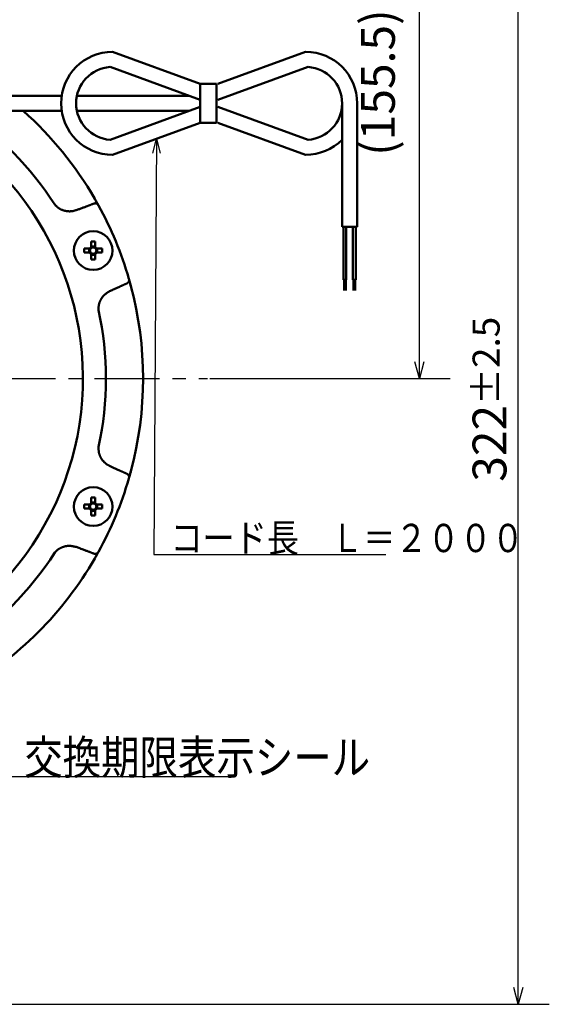
# Model space of a CAD drawing. Units: millimetres. Extents: x 0 to 1260, y -1 to 891.
# Drawn here: x 394 to 535, y 330 to 592 of the extents above; entities that cross this region are included whole.
import ezdxf

# ---------------------------------------------------------------- set-up
doc = ezdxf.new("R2010")
doc.units = ezdxf.units.MM
doc.header["$LTSCALE"] = 0.545669
doc.linetypes.add('CENTER', pattern=[50.8, 31.75, -6.35, 6.35, -6.35])
doc.layers.add('NoLayerName_001', color=7, linetype='Continuous')
doc.styles.get("Standard").update_dxf_attribs({"font": 'txt', "bigfont": 'extfont2'})
doc.dimstyles.get("Standard").update_dxf_attribs({"dimtxt": 2.5, "dimasz": 2.5, "dimexe": 1.25, "dimexo": 0.625, "dimtad": 1, "dimzin": 0, "dimdsep": 46, "dimtxsty": 'Standard', "dimcen": 2.5, "dimadec": 0, "dimazin": 0, "dimtfac": 0.75, "dimtmove": 0, "dimatfit": 3, "dimfxl": 1, "dimarcsym": 0})

# ---------------------------------------------------------------- blocks, each defined once
blk = doc.blocks.new('_OPEN30')
at = {"color": 0, "linetype": 'ByBlock', "lineweight": -2}
for p, q in [((-1, 0.267949), (0, 0)), ((0, 0), (-1, -0.267949)), ((0, 0), (-1, 0))]:
    blk.add_line(p, q, dxfattribs=at)
blk = doc.blocks.new('*D14')
at = {"layer": 'Defpoints', "color": 0}
for p in [(477.21, 652.12), (500.67, 652.12), (444.27, 496.62)]:
    blk.add_point(p, dxfattribs=at)
at = {"layer": 'NoLayerName_001', "color": 0, "linetype": 'Continuous', "lineweight": 25}
for p, q in [((477.83, 652.12), (508.92, 652.12)), ((500.67, 501.12), (500.67, 647.62)), ((444.89, 496.62), (508.92, 496.62))]:
    blk.add_line(p, q, dxfattribs=at)
at = {"layer": 'NoLayerName_001', "color": 0, "lineweight": 25, "xscale": 4.5, "yscale": 4.5, "zscale": 4.5}
for p, rotation in [((500.67, 652.12), 90), ((500.67, 496.62), 270)]:
    blk.add_blockref('_OPEN30', p, dxfattribs=dict(at, rotation=rotation))
at = {"layer": 'NoLayerName_001', "color": 0, "lineweight": 25, "insert": (490.81, 575.38), "char_height": 9, "attachment_point": 5, "rotation": 90}
blk.add_mtext('(155.5)', dxfattribs=at)
blk = doc.blocks.new('*D16')
at = {"layer": 'Defpoints', "color": 0}
for p in [(477.21, 652.12), (527.02, 652.12), (355.37, 330.12)]:
    blk.add_point(p, dxfattribs=at)
at = {"layer": 'NoLayerName_001', "color": 0, "linetype": 'Continuous', "lineweight": 25}
for p, q in [((477.83, 652.12), (535.27, 652.12)), ((527.02, 334.62), (527.02, 647.62)), ((355.99, 330.12), (535.27, 330.12))]:
    blk.add_line(p, q, dxfattribs=at)
at = {"layer": 'NoLayerName_001', "color": 0, "lineweight": 25, "xscale": 4.5, "yscale": 4.5, "zscale": 4.5}
for p, rotation in [((527.02, 652.12), 90), ((527.02, 330.12), 270)]:
    blk.add_blockref('_OPEN30', p, dxfattribs=dict(at, rotation=rotation))
at = {"layer": 'NoLayerName_001', "color": 0, "lineweight": 25, "insert": (519.35, 491.12), "char_height": 9, "attachment_point": 5, "rotation": 90}
blk.add_mtext('\\A1;322{\\H7.200000;%%p2.5}', dxfattribs=at)

msp = doc.modelspace()

# ---------------------------------------------------------------- linework, layer by layer
at = {"layer": 'NoLayerName_001', "color": 7, "linetype": 'Continuous', "lineweight": 50}
for p, q in [((419.02, 583.57), (442.36, 575.06)), ((470.4, 583.57), (447.06, 575.06)), ((418.38, 579.55), (442.36, 570.8)), ((471.04, 579.55), (447.06, 570.8)), ((442.36, 564.66), (442.36, 575.06)), ((446.64, 575.06), (442.36, 575.06)), ((446.64, 564.66), (446.64, 575.06)), ((338.62, 571.85), (405.46, 571.85)), ((439.46, 571.85), (409.52, 571.85)), ((418.38, 560.16), (442.36, 568.92)), ((471.04, 560.16), (447.06, 568.92)), ((480.11, 569.86), (480.11, 537.01)), ((484.11, 569.86), (484.11, 537.01)), ((338.62, 567.85), (405.46, 567.85)), ((439.46, 567.85), (409.52, 567.85)), ((419.02, 556.14), (442.36, 564.66)), ((442.36, 564.66), (446.64, 564.66)), ((470.4, 556.14), (447.06, 564.66)), ((484.11, 537.01), (480.11, 537.01)), ((480.5, 537.01), (480.5, 522.93)), ((481.22, 522.93), (481.22, 537.01)), ((483, 522.93), (483, 537.01)), ((483.73, 537.01), (483.73, 522.93)), ((480.5, 522.93), (481.22, 522.93)), ((480.64, 522.93), (480.64, 520.08)), ((481.06, 520.08), (481.06, 522.93)), ((483.73, 522.93), (483, 522.93)), ((483.17, 520.08), (483.17, 522.93)), ((483.58, 522.93), (483.58, 520.08))]:
    msp.add_line(p, q, dxfattribs=at)
at = {"layer": 'NoLayerName_001', "color": 1, "linetype": 'Continuous', "lineweight": 50}
for p, q in [((415.24, 542.74), (415.27, 542.69)), ((409.28, 541.42), (409.98, 541.67)), ((413.33, 533.06), (413.33, 531.59)), ((414.36, 531.59), (414.36, 533.06)), ((412.93, 531.19), (411.46, 531.19)), ((411.46, 530.16), (412.93, 530.16)), ((412.76, 531.19), (412.76, 530.16)), ((414.36, 531.77), (413.33, 531.77)), ((413.33, 529.77), (413.33, 528.29)), ((413.33, 529.59), (414.36, 529.59)), ((414.36, 528.29), (414.36, 529.77)), ((416.23, 531.19), (414.75, 531.19)), ((414.75, 530.16), (416.23, 530.16)), ((414.93, 530.16), (414.93, 531.19)), ((423.35, 523.19), (423.36, 523.14)), ((418.88, 520.17), (418.21, 519.85)), ((418.21, 473.39), (418.88, 473.07)), ((423.36, 470.1), (423.35, 470.05)), ((413.33, 464.94), (413.33, 463.47)), ((414.36, 463.47), (414.36, 464.94)), ((412.93, 463.07), (411.46, 463.07)), ((411.46, 462.04), (412.93, 462.04)), ((412.76, 463.07), (412.76, 462.04)), ((414.36, 463.65), (413.33, 463.65)), ((413.33, 461.65), (413.33, 460.18)), ((413.33, 461.47), (414.36, 461.47)), ((414.36, 460.18), (414.36, 461.65)), ((416.23, 463.07), (414.75, 463.07)), ((414.75, 462.04), (416.23, 462.04)), ((414.93, 462.04), (414.93, 463.07)), ((409.98, 451.56), (409.28, 451.81)), ((415.27, 450.54), (415.24, 450.5))]:
    msp.add_line(p, q, dxfattribs=at)
at = {"layer": 'NoLayerName_001', "color": 1, "linetype": 'CENTER', "lineweight": 25}
msp.add_line((220.17, 496.62), (444.27, 496.62), dxfattribs=at)
msp.add_line((220.17, 496.62), (444.27, 496.62), dxfattribs=at)
at = {"layer": 'NoLayerName_001', "color": 1, "linetype": 'Continuous', "lineweight": 50}
for points in [[(414.27, 544.47), (414.57, 543.95), (415.27, 542.69)], [(423.38, 523.08), (423.54, 522.51), (423.89, 521.22)], [(423.89, 472.01), (423.54, 470.73), (423.35, 470.05)], [(415.21, 450.44), (414.57, 449.29), (414.27, 448.77)]]:
    msp.add_lwpolyline(points, dxfattribs=at)
for centre in [(413.84, 530.68), (413.84, 462.56)]:
    msp.add_circle(centre, 5.15, dxfattribs=at)
at = {"layer": 'NoLayerName_001', "color": 7, "linetype": 'Continuous', "lineweight": 50}
for centre, radius, start, end in [((419.02, 569.86), 13.71, 90, 270), ((470.4, 569.86), 13.71, 0, 90), ((419.02, 569.86), 9.71, 93.8237, 266.1763), ((470.4, 569.86), 9.71, 273.8237, 86.1763), ((470.4, 569.86), 13.71, 270, 315.1006)]:
    msp.add_arc(centre, radius, start, end, dxfattribs=at)
at = {"layer": 'NoLayerName_001', "color": 1, "linetype": 'Continuous', "lineweight": 50}
for centre, radius, start, end in [((331.62, 496.62), 79.49, 278.8293, 63.6451), ((331.62, 496.62), 85.6, 32.7429, 56.3212), ((331.62, 496.62), 95.5, 30.0695, 48.2337), ((331.62, 496.62), 95.5, 16.1536, 28.8464), ((413.84, 505.37), 27.69, 88.9343, 91.0657), ((439.15, 530.68), 27.69, 178.9343, 181.0657), ((413.84, 530.68), 1.05, 119.4981, 150.5019), ((413.84, 530.68), 1.05, 209.4981, 240.5019), ((413.84, 530.68), 0.851, 142.7589, 217.2411), ((413.84, 530.68), 0.851, 127.2411, 142.7589), ((413.84, 530.68), 0.851, 217.2411, 232.7589), ((413.84, 530.68), 0.851, 52.7589, 127.2411), ((413.84, 530.68), 0.851, 232.7589, 307.2411), ((413.84, 530.68), 1.05, 29.4981, 60.5019), ((413.84, 530.68), 0.851, 37.2411, 52.7589), ((413.84, 530.68), 0.851, 307.2411, 322.7589), ((413.84, 530.68), 1.05, 299.4981, 330.5019), ((413.84, 530.68), 0.851, 322.7589, 37.2411), ((388.54, 530.68), 27.69, 358.9343, 1.0657), ((413.84, 555.93), 27.64, 268.9323, 271.0677), ((331.62, 496.62), 95.5, 345.0695, 14.9305), ((331.62, 496.62), 85.6, 347.7429, 12.2571), ((331.62, 496.62), 95.5, 331.1536, 343.8464), ((413.84, 437.24), 27.71, 88.9349, 91.0651), ((439.15, 462.56), 27.69, 178.9344, 181.0656), ((413.84, 462.56), 1.05, 119.4981, 150.5019), ((413.84, 462.56), 1.05, 209.4981, 240.5019), ((413.84, 462.56), 0.851, 142.7589, 217.2411), ((413.84, 462.56), 0.851, 127.2411, 142.7589), ((413.84, 462.56), 0.851, 217.2411, 232.7589), ((413.84, 462.56), 0.851, 52.7589, 127.2411), ((413.84, 462.56), 0.851, 232.7589, 307.2411), ((413.84, 462.56), 1.05, 29.4981, 60.5019), ((413.84, 462.56), 0.851, 37.2411, 52.7589), ((413.84, 462.56), 0.851, 307.2411, 322.7589), ((413.84, 462.56), 1.05, 299.4981, 330.5019), ((413.84, 462.56), 0.851, 322.7589, 37.2411), ((388.54, 462.56), 27.69, 358.9344, 1.0656), ((413.84, 487.85), 27.68, 268.9338, 271.0662), ((331.62, 496.62), 85.6, 302.7429, 327.2571), ((331.62, 496.62), 95.5, 300.0695, 329.9305)]:
    msp.add_arc(centre, radius, start, end, dxfattribs=at)
for points, knots in [([(403.62, 542.92), (403.67, 542.87), (403.77, 542.77), (403.92, 542.63), (404.07, 542.49), (404.23, 542.35), (404.38, 542.22), (404.55, 542.09), (404.71, 541.97), (404.88, 541.85), (405.06, 541.74), (405.24, 541.65), (405.43, 541.56), (405.62, 541.48), (405.82, 541.41), (406.01, 541.34), (406.22, 541.29), (406.42, 541.24), (406.62, 541.2), (406.83, 541.17), (407.04, 541.14), (407.25, 541.13), (407.45, 541.12), (407.66, 541.12), (407.87, 541.13), (408.07, 541.15), (408.28, 541.17), (408.48, 541.21), (408.68, 541.26), (408.88, 541.31), (409.08, 541.37), (409.21, 541.4), (409.28, 541.42)], [0, 0, 0, 0, 0.20897, 0.417716, 0.626034, 0.833769, 1.040836, 1.247242, 1.453116, 1.65873, 1.864503, 2.070725, 2.277496, 2.484848, 2.692759, 2.901156, 3.109918, 3.318885, 3.527861, 3.736659, 3.945157, 4.153267, 4.360927, 4.568116, 4.774845, 4.98117, 5.187191, 5.393096, 5.599203, 5.805671, 6.012479, 6.219486, 6.219486, 6.219486, 6.219486]), ([(409.98, 541.67), (410.24, 541.77), (410.65, 541.92), (411.19, 542.11), (411.59, 542.26), (411.93, 542.39), (412.19, 542.49), (412.4, 542.56), (412.6, 542.64), (412.8, 542.72), (413, 542.8), (413.2, 542.87), (413.4, 542.95), (413.6, 543.03), (413.8, 543.11), (413.93, 543.17), (414, 543.19)], [0, 0, 0, 0, 0.859976, 1.289947, 1.719899, 2.149829, 2.364786, 2.579738, 2.794686, 3.009631, 3.224573, 3.439515, 3.654458, 3.869405, 4.084358, 4.299316, 4.299316, 4.299316, 4.299316]), ([(414, 543.19), (414, 543.19), (414, 543.19), (414.01, 543.2), (414.01, 543.2), (414.02, 543.2), (414.03, 543.2), (414.03, 543.2), (414.04, 543.21), (414.04, 543.21), (414.05, 543.21), (414.06, 543.21), (414.06, 543.21), (414.07, 543.22), (414.07, 543.22), (414.08, 543.22), (414.08, 543.22), (414.09, 543.22), (414.1, 543.22), (414.1, 543.22), (414.11, 543.23), (414.11, 543.23), (414.12, 543.23), (414.13, 543.23), (414.13, 543.23), (414.14, 543.23), (414.14, 543.23), (414.15, 543.24), (414.16, 543.24), (414.16, 543.24), (414.17, 543.24), (414.17, 543.24), (414.18, 543.24), (414.19, 543.24), (414.19, 543.24), (414.2, 543.24), (414.2, 543.25), (414.21, 543.25), (414.22, 543.25), (414.22, 543.25), (414.23, 543.25), (414.23, 543.25)], [0, 0, 0, 0, 0.0061103, 0.0122151, 0.0183222, 0.0244399, 0.0305528, 0.0366622, 0.0427705, 0.0488792, 0.0549886, 0.0610987, 0.0672096, 0.0733212, 0.0794335, 0.0855466, 0.0916601, 0.0977737, 0.1038872, 0.1100004, 0.1161128, 0.1222244, 0.128335, 0.1344443, 0.1405522, 0.1466586, 0.1527634, 0.1588665, 0.1649681, 0.1710684, 0.177168, 0.1832669, 0.1893656, 0.1954643, 0.2015631, 0.2076622, 0.2137618, 0.219862, 0.2259629, 0.2320644, 0.2381667, 0.2381667, 0.2381667, 0.2381667]), ([(414.23, 543.25), (414.23, 543.25), (414.23, 543.25), (414.24, 543.25), (414.25, 543.25), (414.25, 543.25), (414.26, 543.25), (414.27, 543.25), (414.28, 543.26), (414.29, 543.26), (414.29, 543.26)], [0, 0, 0, 0, 0.00610308, 0.01220691, 0.01831147, 0.02441673, 0.03052262, 0.04273602, 0.0610589, 0.06716687, 0.06716687, 0.06716687, 0.06716687]), ([(414.27, 544.47), (414.34, 544.34), (414.44, 544.16), (414.57, 543.94), (414.65, 543.79), (414.75, 543.63), (414.84, 543.46), (414.94, 543.28), (415.04, 543.11), (415.13, 542.95), (415.2, 542.82), (415.23, 542.76), (415.24, 542.74)], [0, 0, 0, 0, 0.4429, 0.615169, 0.782547, 0.943622, 1.170325, 1.375035, 1.554666, 1.751302, 1.934436, 1.983659, 1.983659, 1.983659, 1.983659]), ([(414.29, 543.26), (414.31, 543.26), (414.33, 543.26), (414.37, 543.26), (414.4, 543.26), (414.44, 543.25), (414.48, 543.25), (414.51, 543.25), (414.55, 543.24), (414.59, 543.24), (414.62, 543.23), (414.66, 543.22), (414.69, 543.21), (414.73, 543.19), (414.76, 543.18), (414.8, 543.16), (414.83, 543.14), (414.86, 543.13), (414.9, 543.11), (414.93, 543.09), (414.96, 543.06), (414.99, 543.04), (415.02, 543.02), (415.05, 542.99), (415.08, 542.96), (415.1, 542.93), (415.13, 542.9), (415.15, 542.87), (415.18, 542.84), (415.2, 542.81), (415.22, 542.77), (415.24, 542.75), (415.24, 542.74)], [0, 0, 0, 0, 0.036599, 0.073181, 0.109734, 0.146258, 0.182765, 0.219291, 0.255896, 0.292644, 0.329559, 0.366656, 0.403944, 0.441425, 0.479097, 0.516954, 0.554985, 0.593175, 0.631505, 0.669942, 0.708453, 0.747018, 0.785628, 0.824286, 0.863011, 0.901847, 0.940847, 0.980039, 1.019418, 1.058958, 1.098615, 1.138332, 1.138332, 1.138332, 1.138332]), ([(422.8, 521.94), (422.74, 521.91), (422.6, 521.85), (422.41, 521.77), (422.21, 521.68), (422.01, 521.6), (421.81, 521.51), (421.62, 521.42), (421.42, 521.34), (421.23, 521.25), (421.03, 521.16), (420.77, 521.04), (420.44, 520.89), (419.99, 520.68), (419.47, 520.44), (419.08, 520.26), (418.88, 520.17)], [0, 0, 0, 0, 0.214959, 0.429912, 0.64486, 0.859804, 1.074746, 1.289689, 1.504634, 1.719582, 1.934534, 2.149492, 2.579423, 3.009376, 3.654339, 4.299326, 4.299326, 4.299326, 4.299326]), ([(422.85, 521.96), (422.84, 521.96), (422.84, 521.95), (422.83, 521.95), (422.83, 521.95), (422.82, 521.95), (422.82, 521.94), (422.81, 521.94), (422.81, 521.94), (422.8, 521.94), (422.8, 521.94)], [0, 0, 0, 0, 0.00610846, 0.01221647, 0.01832567, 0.02443829, 0.03055579, 0.03666306, 0.04276747, 0.04887703, 0.04887703, 0.04887703, 0.04887703]), ([(423.06, 522.1), (423.05, 522.1), (423.04, 522.09), (423.04, 522.08), (423.03, 522.08), (423.02, 522.07), (423.02, 522.07), (423.01, 522.07), (423.01, 522.06), (423, 522.06), (423, 522.06), (423, 522.05), (422.99, 522.05), (422.99, 522.04), (422.98, 522.04), (422.98, 522.04), (422.97, 522.03), (422.97, 522.03), (422.96, 522.03), (422.96, 522.02), (422.95, 522.02), (422.95, 522.02), (422.94, 522.01), (422.94, 522.01), (422.93, 522.01), (422.93, 522), (422.92, 522), (422.91, 522), (422.91, 521.99), (422.9, 521.99), (422.9, 521.99), (422.89, 521.98), (422.89, 521.98), (422.88, 521.98), (422.88, 521.98), (422.87, 521.97), (422.87, 521.97), (422.86, 521.97), (422.86, 521.96), (422.85, 521.96), (422.85, 521.96), (422.85, 521.96)], [0, 0, 0, 0, 0.0183228, 0.0305367, 0.0366429, 0.0427486, 0.0488536, 0.054958, 0.0610616, 0.0671645, 0.0732666, 0.0793679, 0.0854686, 0.0915686, 0.097668, 0.1037669, 0.1098655, 0.115964, 0.1220625, 0.1281613, 0.1342607, 0.1403609, 0.1464623, 0.1525652, 0.1586699, 0.1647762, 0.1708839, 0.1769931, 0.1831035, 0.189215, 0.1953273, 0.2014403, 0.2075536, 0.2136671, 0.2197803, 0.2258932, 0.2320052, 0.2381166, 0.2442272, 0.2503371, 0.2564462, 0.2564462, 0.2564462, 0.2564462]), ([(423.36, 523.14), (423.37, 523.12), (423.37, 523.1), (423.38, 523.06), (423.39, 523.02), (423.39, 522.98), (423.4, 522.94), (423.4, 522.9), (423.4, 522.86), (423.4, 522.82), (423.4, 522.79), (423.4, 522.75), (423.39, 522.71), (423.39, 522.67), (423.38, 522.63), (423.37, 522.6), (423.36, 522.56), (423.35, 522.52), (423.33, 522.49), (423.32, 522.45), (423.3, 522.42), (423.29, 522.39), (423.27, 522.35), (423.25, 522.32), (423.23, 522.29), (423.21, 522.26), (423.18, 522.23), (423.16, 522.21), (423.13, 522.18), (423.11, 522.15), (423.08, 522.13), (423.07, 522.11), (423.06, 522.1)], [0, 0, 0, 0, 0.039718, 0.079374, 0.118914, 0.158294, 0.197486, 0.236487, 0.275322, 0.314048, 0.352706, 0.391315, 0.429881, 0.468392, 0.506829, 0.54516, 0.58335, 0.621381, 0.659238, 0.69691, 0.734391, 0.771678, 0.808776, 0.845691, 0.882439, 0.919044, 0.95557, 0.992078, 1.028602, 1.065155, 1.101737, 1.138337, 1.138337, 1.138337, 1.138337]), ([(423.36, 523.14), (423.38, 523.1), (423.41, 522.99), (423.45, 522.84), (423.5, 522.66), (423.55, 522.48), (423.61, 522.27), (423.66, 522.08), (423.71, 521.9), (423.76, 521.73), (423.82, 521.51), (423.86, 521.34), (423.89, 521.22)], [0, 0, 0, 0, 0.123822, 0.323021, 0.486484, 0.675773, 0.888105, 1.120879, 1.285339, 1.455366, 1.629371, 1.98366, 1.98366, 1.98366, 1.98366]), ([(418.21, 519.85), (418.15, 519.81), (418.04, 519.74), (417.86, 519.63), (417.68, 519.52), (417.51, 519.41), (417.34, 519.29), (417.17, 519.17), (417.01, 519.05), (416.85, 518.91), (416.7, 518.77), (416.56, 518.62), (416.43, 518.47), (416.3, 518.3), (416.18, 518.13), (416.06, 517.96), (415.95, 517.78), (415.85, 517.6), (415.76, 517.41), (415.67, 517.22), (415.59, 517.03), (415.52, 516.83), (415.46, 516.64), (415.4, 516.43), (415.35, 516.23), (415.32, 516.03), (415.29, 515.82), (415.27, 515.62), (415.26, 515.41), (415.26, 515.21), (415.26, 515), (415.26, 514.86), (415.26, 514.79)], [0, 0, 0, 0, 0.208402, 0.416591, 0.624375, 0.831607, 1.038203, 1.244169, 1.449621, 1.654812, 1.860143, 2.065953, 2.272352, 2.479381, 2.687026, 2.895226, 3.103877, 3.312834, 3.521919, 3.730936, 3.939742, 4.148238, 4.356354, 4.564053, 4.771335, 4.97824, 5.184851, 5.391306, 5.597885, 5.804807, 6.01208, 6.219563, 6.219563, 6.219563, 6.219563]), ([(415.26, 478.45), (415.27, 478.38), (415.27, 478.24), (415.28, 478.03), (415.28, 477.82), (415.3, 477.61), (415.31, 477.41), (415.34, 477.2), (415.37, 477), (415.41, 476.8), (415.46, 476.6), (415.52, 476.4), (415.59, 476.2), (415.67, 476.01), (415.76, 475.82), (415.85, 475.64), (415.95, 475.46), (416.06, 475.28), (416.18, 475.11), (416.3, 474.94), (416.43, 474.77), (416.57, 474.61), (416.71, 474.46), (416.85, 474.32), (417.01, 474.18), (417.16, 474.04), (417.33, 473.92), (417.5, 473.8), (417.67, 473.69), (417.85, 473.59), (418.03, 473.49), (418.15, 473.42), (418.21, 473.39)], [0, 0, 0, 0, 0.20897, 0.417715, 0.626034, 0.833769, 1.040835, 1.247241, 1.453115, 1.658729, 1.864503, 2.070725, 2.277496, 2.484848, 2.692759, 2.901155, 3.109917, 3.318884, 3.52786, 3.736658, 3.945156, 4.153265, 4.360926, 4.568115, 4.774844, 4.981169, 5.18719, 5.393095, 5.599202, 5.80567, 6.012478, 6.219485, 6.219485, 6.219485, 6.219485]), ([(418.88, 473.07), (419.14, 472.95), (419.53, 472.77), (420.05, 472.53), (420.44, 472.35), (420.77, 472.2), (421.03, 472.08), (421.23, 471.99), (421.42, 471.9), (421.62, 471.81), (421.81, 471.73), (422.01, 471.64), (422.21, 471.55), (422.41, 471.47), (422.6, 471.38), (422.74, 471.33), (422.8, 471.3)], [0, 0, 0, 0, 0.859977, 1.289949, 1.719901, 2.149831, 2.364789, 2.579741, 2.794689, 3.009633, 3.224576, 3.439518, 3.654461, 3.869409, 4.084362, 4.29932, 4.29932, 4.29932, 4.29932]), ([(423.89, 472.01), (423.86, 471.87), (423.8, 471.67), (423.73, 471.42), (423.69, 471.26), (423.64, 471.08), (423.59, 470.89), (423.53, 470.7), (423.48, 470.51), (423.43, 470.32), (423.39, 470.19), (423.37, 470.11), (423.36, 470.1)], [0, 0, 0, 0, 0.4429, 0.615169, 0.782546, 0.943622, 1.170324, 1.375034, 1.554665, 1.751299, 1.949659, 1.983652, 1.983652, 1.983652, 1.983652]), ([(422.8, 471.3), (422.8, 471.3), (422.81, 471.3), (422.81, 471.3), (422.82, 471.29), (422.82, 471.29), (422.83, 471.29), (422.83, 471.28), (422.84, 471.28), (422.85, 471.28), (422.85, 471.28), (422.86, 471.27), (422.86, 471.27), (422.87, 471.27), (422.87, 471.26), (422.88, 471.26), (422.88, 471.26), (422.89, 471.26), (422.89, 471.25), (422.9, 471.25), (422.9, 471.25), (422.91, 471.24), (422.91, 471.24), (422.92, 471.24), (422.93, 471.23), (422.93, 471.23), (422.94, 471.23), (422.94, 471.22), (422.95, 471.22), (422.95, 471.22), (422.96, 471.21), (422.96, 471.21), (422.97, 471.21), (422.97, 471.2), (422.98, 471.2), (422.98, 471.2), (422.99, 471.19), (422.99, 471.19), (423, 471.18), (423, 471.18), (423, 471.18), (423, 471.18)], [0, 0, 0, 0, 0.0061097, 0.0122147, 0.0183221, 0.0244399, 0.0305526, 0.0366618, 0.0427698, 0.0488782, 0.0549874, 0.0610974, 0.0672082, 0.0733197, 0.079432, 0.085545, 0.0916585, 0.0977721, 0.1038856, 0.1099988, 0.1161113, 0.1222229, 0.1283335, 0.1344428, 0.1405507, 0.1466571, 0.1527619, 0.1588651, 0.1649667, 0.171067, 0.1771665, 0.1832655, 0.1893642, 0.1954628, 0.2015616, 0.2076607, 0.2137603, 0.2198604, 0.2259612, 0.2320627, 0.238165, 0.238165, 0.238165, 0.238165]), ([(423, 471.18), (423.01, 471.18), (423.01, 471.17), (423.01, 471.17), (423.02, 471.17), (423.02, 471.16), (423.03, 471.16), (423.04, 471.15), (423.05, 471.14), (423.06, 471.14), (423.06, 471.14)], [0, 0, 0, 0, 0.00610302, 0.01220679, 0.0183113, 0.02441649, 0.03052232, 0.04273559, 0.06105825, 0.06716615, 0.06716615, 0.06716615, 0.06716615]), ([(423.06, 471.14), (423.07, 471.13), (423.08, 471.11), (423.11, 471.08), (423.13, 471.06), (423.16, 471.03), (423.18, 471), (423.21, 470.97), (423.23, 470.95), (423.25, 470.92), (423.27, 470.88), (423.29, 470.85), (423.3, 470.82), (423.32, 470.78), (423.33, 470.75), (423.35, 470.71), (423.36, 470.68), (423.37, 470.64), (423.38, 470.6), (423.39, 470.57), (423.39, 470.53), (423.4, 470.49), (423.4, 470.45), (423.4, 470.41), (423.4, 470.37), (423.4, 470.34), (423.4, 470.3), (423.39, 470.26), (423.39, 470.22), (423.38, 470.18), (423.37, 470.14), (423.37, 470.11), (423.36, 470.1)], [0, 0, 0, 0, 0.036599, 0.07318, 0.109733, 0.146256, 0.182764, 0.219289, 0.255894, 0.292642, 0.329556, 0.366653, 0.403941, 0.441421, 0.479093, 0.51695, 0.55498, 0.59317, 0.6315, 0.669937, 0.708448, 0.747013, 0.785622, 0.82428, 0.863005, 0.90184, 0.94084, 0.980031, 1.019411, 1.05895, 1.098607, 1.138324, 1.138324, 1.138324, 1.138324]), ([(409.28, 451.81), (409.21, 451.83), (409.08, 451.86), (408.87, 451.91), (408.67, 451.96), (408.47, 452), (408.26, 452.04), (408.06, 452.07), (407.86, 452.1), (407.65, 452.11), (407.45, 452.12), (407.24, 452.11), (407.04, 452.1), (406.83, 452.07), (406.62, 452.04), (406.42, 452), (406.22, 451.95), (406.02, 451.89), (405.82, 451.82), (405.62, 451.75), (405.43, 451.67), (405.24, 451.58), (405.06, 451.49), (404.87, 451.39), (404.7, 451.28), (404.53, 451.16), (404.36, 451.04), (404.2, 450.9), (404.05, 450.76), (403.9, 450.62), (403.76, 450.47), (403.66, 450.37), (403.62, 450.32)], [0, 0, 0, 0, 0.208402, 0.41659, 0.624374, 0.831606, 1.038202, 1.244168, 1.44962, 1.654811, 1.860143, 2.065953, 2.272352, 2.47938, 2.687026, 2.895226, 3.103877, 3.312833, 3.521918, 3.730934, 3.93974, 4.148236, 4.356352, 4.564051, 4.771333, 4.978237, 5.184849, 5.391304, 5.597883, 5.804805, 6.012077, 6.219561, 6.219561, 6.219561, 6.219561]), ([(414, 450.05), (413.93, 450.07), (413.8, 450.13), (413.6, 450.21), (413.4, 450.28), (413.2, 450.36), (413, 450.44), (412.8, 450.52), (412.6, 450.6), (412.4, 450.67), (412.19, 450.75), (411.93, 450.85), (411.59, 450.97), (411.12, 451.15), (410.58, 451.34), (410.18, 451.49), (409.98, 451.56)], [0, 0, 0, 0, 0.214958, 0.429912, 0.644859, 0.859802, 1.074744, 1.289686, 1.504631, 1.719579, 1.934531, 2.149488, 2.579419, 3.009371, 3.654333, 4.299319, 4.299319, 4.299319, 4.299319]), ([(414.04, 450.03), (414.04, 450.03), (414.04, 450.03), (414.03, 450.03), (414.03, 450.03), (414.02, 450.04), (414.01, 450.04), (414.01, 450.04), (414, 450.04), (414, 450.04), (414, 450.05)], [0, 0, 0, 0, 0.0061086, 0.01221677, 0.01832616, 0.02443887, 0.03055614, 0.03666298, 0.04276808, 0.04887809, 0.04887809, 0.04887809, 0.04887809]), ([(414.29, 449.98), (414.29, 449.98), (414.28, 449.98), (414.27, 449.98), (414.26, 449.98), (414.25, 449.99), (414.25, 449.99), (414.24, 449.99), (414.23, 449.99), (414.23, 449.99), (414.22, 449.99), (414.22, 449.99), (414.21, 449.99), (414.2, 449.99), (414.2, 449.99), (414.19, 449.99), (414.19, 449.99), (414.18, 450), (414.17, 450), (414.17, 450), (414.16, 450), (414.16, 450), (414.15, 450), (414.14, 450), (414.14, 450), (414.13, 450.01), (414.13, 450.01), (414.12, 450.01), (414.11, 450.01), (414.11, 450.01), (414.1, 450.01), (414.1, 450.01), (414.09, 450.02), (414.08, 450.02), (414.08, 450.02), (414.07, 450.02), (414.07, 450.02), (414.06, 450.02), (414.06, 450.03), (414.05, 450.03), (414.05, 450.03), (414.04, 450.03)], [0, 0, 0, 0, 0.0183237, 0.0305381, 0.0366446, 0.0427505, 0.0488558, 0.0549604, 0.0610642, 0.0671673, 0.0732695, 0.079371, 0.0854718, 0.0915719, 0.0976714, 0.1037704, 0.1098691, 0.1159676, 0.1220661, 0.1281649, 0.1342642, 0.1403644, 0.1464657, 0.1525686, 0.1586732, 0.1647794, 0.1708871, 0.1769963, 0.1831067, 0.1892182, 0.1953306, 0.2014437, 0.2075572, 0.2136709, 0.2197844, 0.2258975, 0.2320099, 0.2381215, 0.2442323, 0.2503424, 0.2564517, 0.2564517, 0.2564517, 0.2564517]), ([(415.24, 450.5), (415.23, 450.47), (415.18, 450.39), (415.1, 450.24), (415.01, 450.08), (414.91, 449.9), (414.81, 449.71), (414.71, 449.54), (414.61, 449.37), (414.53, 449.23), (414.41, 449.02), (414.33, 448.87), (414.27, 448.77)], [0, 0, 0, 0, 0.09723, 0.275168, 0.486481, 0.675771, 0.888104, 1.120879, 1.285338, 1.455365, 1.62937, 1.98366, 1.98366, 1.98366, 1.98366]), ([(415.24, 450.5), (415.24, 450.48), (415.22, 450.46), (415.2, 450.43), (415.18, 450.4), (415.15, 450.36), (415.13, 450.33), (415.1, 450.3), (415.08, 450.27), (415.05, 450.25), (415.02, 450.22), (414.99, 450.2), (414.96, 450.17), (414.93, 450.15), (414.9, 450.13), (414.86, 450.11), (414.83, 450.09), (414.8, 450.08), (414.76, 450.06), (414.73, 450.04), (414.69, 450.03), (414.66, 450.02), (414.62, 450.01), (414.59, 450), (414.55, 449.99), (414.51, 449.99), (414.48, 449.99), (414.44, 449.98), (414.4, 449.98), (414.37, 449.98), (414.33, 449.98), (414.31, 449.98), (414.29, 449.98)], [0, 0, 0, 0, 0.039717, 0.079374, 0.118914, 0.158293, 0.197485, 0.236486, 0.275321, 0.314047, 0.352705, 0.391314, 0.429879, 0.46839, 0.506827, 0.545157, 0.583348, 0.621379, 0.659235, 0.696908, 0.734389, 0.771676, 0.808773, 0.845688, 0.882436, 0.919041, 0.955567, 0.992075, 1.028598, 1.065151, 1.101733, 1.138332, 1.138332, 1.138332, 1.138332])]:
    msp.add_open_spline(points, degree=3, knots=knots, dxfattribs=at)

# ---------------------------------------------------------------- texts
at = {"layer": 'NoLayerName_001', "color": 7, "linetype": 'Continuous', "lineweight": 25, "attachment_point": 7, "line_spacing_factor": 0.8}
for s, insert, char_height in [('\\A1;\\W0.8333;コード長\u3000Ｌ＝２０００', (434.4, 450.44), 7.5252), ('\\A1;\\W0.8333;交換期限表示シール', (395.49, 391.34), 9)]:
    msp.add_mtext(s, dxfattribs=dict(at, insert=insert, char_height=char_height))

# ---------------------------------------------------------------- dimensions: what is measured, and where the dimension line sits
at = {"layer": 'NoLayerName_001', "color": 7, "linetype": 'Continuous', "lineweight": 25}
for base, p1, override, picture, middle in [((527.02, 652.12), (355.37, 330.12), {"dimtxt": 9, "dimasz": 4.5, "dimexe": 8.25, "dimgap": 3, "dimdec": 1, "dimzin": 8, "dimblk": 'OPEN30', "dimclrd": 0, "dimclre": 0, "dimclrt": 0, "dimtol": 1, "dimtp": 2.5, "dimtm": 2.5, "dimtfac": 0.8, "dimtdec": 1, "dimtolj": 1, "dimlwd": 25, "dimlwe": 25}, '*D16', (527.02, 491.12)), ((500.67, 652.12), (444.27, 496.62), {"dimtxt": 9, "dimasz": 4.5, "dimexe": 8.25, "dimgap": 3, "dimdec": 1, "dimzin": 8, "dimpost": '(<>)', "dimblk": 'OPEN30', "dimclrd": 0, "dimclre": 0, "dimclrt": 0, "dimtp": 0, "dimtm": 0, "dimlwd": 25, "dimlwe": 25}, '*D14', (500.67, 575.38))]:
    dim = msp.add_linear_dim(base=base, p1=p1, p2=(477.21, 652.12), angle=90, dimstyle='Standard', override=override, dxfattribs=at)
    dim.commit()
    dim.dimension.update_dxf_attribs({"geometry": picture, "text_midpoint": middle, "dimtype": 160})

# ---------------------------------------------------------------- leaders
at = {"layer": 'NoLayerName_001', "color": 7, "linetype": 'Continuous', "lineweight": 25, "annotation_type": 0, "has_hookline": 1, "hookline_direction": 0}
for points, override, text_width in [([(430.69, 560.4), (430.01, 449.81), (433.77, 449.81)], {"dimtxt": 7.5252, "dimasz": 3.7626, "dimldrblk": 'OPEN30'}, 57.33), ([(383.61, 504.7), (390.36, 390.71), (394.86, 390.71)], {"dimtxt": 9, "dimasz": 4.5, "dimldrblk": 'OPEN30'}, 55.71)]:
    msp.add_leader(points, dimstyle='Standard', override=override, dxfattribs=dict(at, text_width=text_width))

doc.saveas('drawing.dxf')
